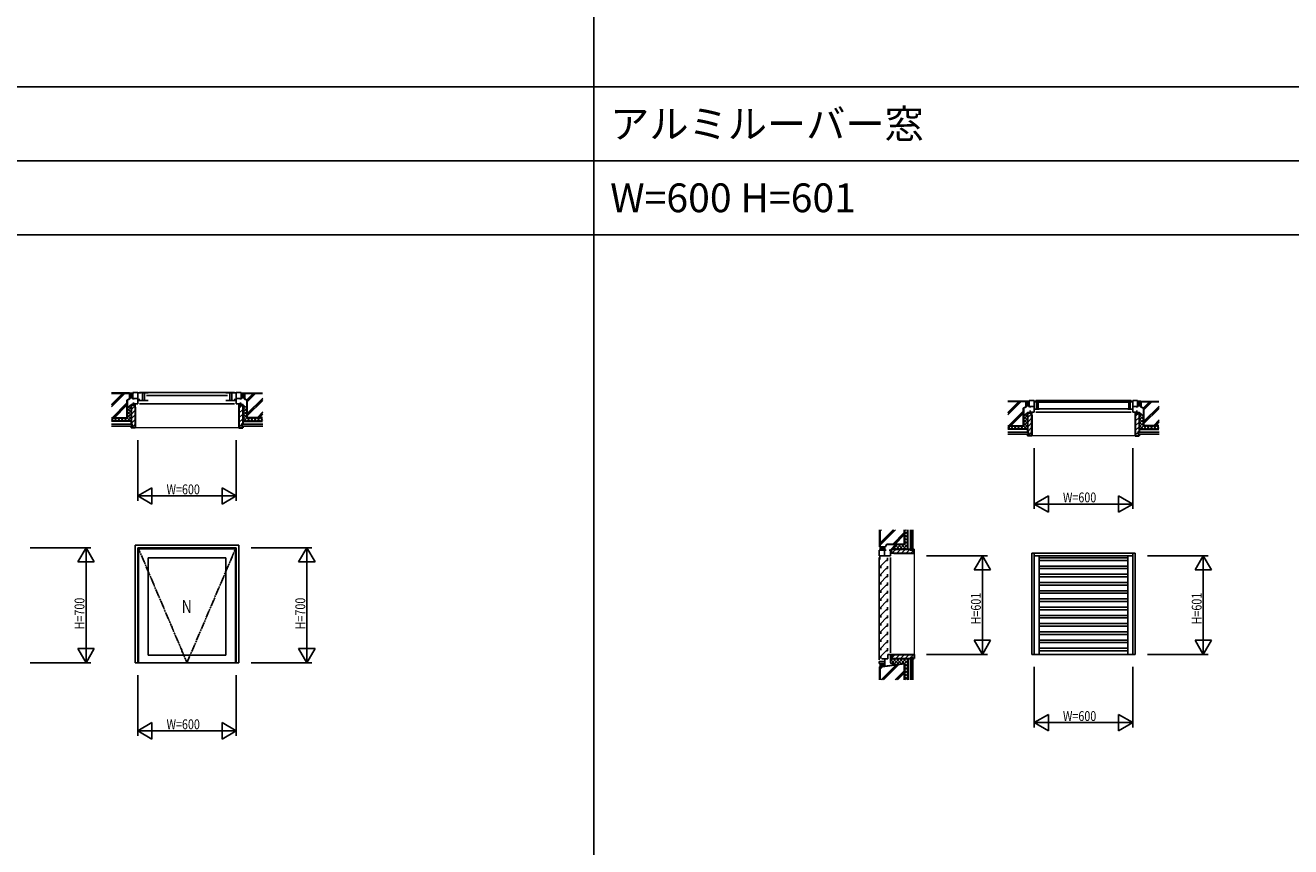
# Model space of a CAD drawing. Extents: x 0 to 27500, y 0 to 20000.
# Drawn here: x 7457 to 15165, y 10000 to 15000 of the extents above; entities that cross this region are included whole.
import ezdxf

# ---------------------------------------------------------------- set-up
doc = ezdxf.new("R2010")
doc.units = 0
doc.linetypes.add('YDIVIDE_1', pattern=[15, 10, -1, 1, -1, 1, -1])
doc.layers.get('0').update_dxf_attribs({"linetype": 'CONTINUOUS'})
for name, color, linetype in [('YKK_A1', 4, 'CONTINUOUS'), ('YKK_B1', 4, 'CONTINUOUS'), ('YKK_B2', 5, 'CONTINUOUS'), ('YKK_C1', 4, 'CONTINUOUS'), ('YKK_C2', 5, 'CONTINUOUS'), ('YKK_F1', 7, 'CONTINUOUS'), ('YKK_N1', 2, 'CONTINUOUS'), ('YKK_Z1', 7, 'CONTINUOUS')]:
    doc.layers.add(name, color=color, linetype=linetype)
doc.styles.get("Standard").update_dxf_attribs({"font": 'txt.shx', "bigfont": 'bigfont.shx'})
doc.styles.add('YKK_SGSTYLE1', font='ROMANS.SHX', dxfattribs={"width": 0.8, "bigfont": 'EXTFONT.SHX'})

msp = doc.modelspace()

# ---------------------------------------------------------------- linework, layer by layer
at = {"layer": 'YKK_A1'}
for p, q in [((8127.5, 11835), (8757.5, 11835)), ((8127.5, 11835), (8127.5, 11120)), ((8142.5, 11820), (8742.5, 11820)), ((8142.5, 11820), (8142.5, 11120)), ((8147.5, 11813), (8737.5, 11813)), ((8147.5, 11813), (8147.5, 11120)), ((8737.5, 11813), (8737.5, 11120)), ((8742.5, 11820), (8742.5, 11120)), ((8757.5, 11835), (8757.5, 11120)), ((8205.5, 11759), (8679.5, 11759)), ((8205.5, 11759), (8205.5, 11165)), ((8679.5, 11759), (8679.5, 11165)), ((13587.5, 11786), (14217.5, 11786)), ((13587.5, 11786), (13587.5, 11170)), ((13602.5, 11786), (13602.5, 11170)), ((13602.5, 11771), (14202.5, 11771)), ((13632.5, 11771), (13632.5, 11170)), ((13632.5, 11758), (14172.5, 11758)), ((13632.5, 11742.5), (14172.5, 11742.5)), ((14172.5, 11771), (14172.5, 11170)), ((14202.5, 11786), (14202.5, 11170)), ((14217.5, 11786), (14217.5, 11170)), ((13632.5, 11708), (14172.5, 11708)), ((13632.5, 11692.5), (14172.5, 11692.5)), ((13632.5, 11658), (14172.5, 11658)), ((13632.5, 11642.5), (14172.5, 11642.5)), ((13632.5, 11608), (14172.5, 11608)), ((13632.5, 11592.5), (14172.5, 11592.5)), ((13632.5, 11558), (14172.5, 11558)), ((13632.5, 11542.5), (14172.5, 11542.5)), ((13632.5, 11508), (14172.5, 11508)), ((13632.5, 11492.5), (14172.5, 11492.5)), ((13632.5, 11458), (14172.5, 11458)), ((13632.5, 11442.5), (14172.5, 11442.5)), ((13632.5, 11408), (14172.5, 11408)), ((13632.5, 11392.5), (14172.5, 11392.5)), ((13632.5, 11358), (14172.5, 11358)), ((13632.5, 11342.5), (14172.5, 11342.5)), ((13632.5, 11308), (14172.5, 11308)), ((13632.5, 11292.5), (14172.5, 11292.5)), ((13632.5, 11258), (14172.5, 11258)), ((13632.5, 11242.5), (14172.5, 11242.5)), ((13632.5, 11208), (14172.5, 11208)), ((13632.5, 11192.5), (14172.5, 11192.5)), ((8127.5, 11120), (8757.5, 11120)), ((8205.5, 11165), (8679.5, 11165)), ((13587.5, 11170), (14217.5, 11170))]:
    msp.add_line(p, q, dxfattribs=at)
at = {"layer": 'YKK_A1', "linetype": 'YDIVIDE_1'}
for p, q in [((8147.5, 11813), (8442.5, 11120)), ((8442.5, 11120), (8737.5, 11813))]:
    msp.add_line(p, q, dxfattribs=at)
at = {"layer": 'YKK_B1', "linetype": 'ByBlock', "lineweight": -2, "ltscale": 0.5}
for p, q in [((8112.5, 12765), (8142.5, 12765)), ((8112.5, 12725), (8112.5, 12765)), ((8142.5, 12728), (8112.5, 12728)), ((8117.5, 12722), (8117.5, 12728)), ((8142.5, 12765), (8142.5, 12695)), ((8142.5, 12763), (8163.5, 12763)), ((8154.5, 12723), (8142.5, 12723)), ((8742.5, 12763), (8721.5, 12763)), ((8730.5, 12723), (8742.5, 12723)), ((8772.5, 12765), (8742.5, 12765)), ((8742.5, 12765), (8742.5, 12695)), ((8742.5, 12728), (8772.5, 12728)), ((8767.5, 12722), (8767.5, 12728)), ((8772.5, 12725), (8772.5, 12765)), ((8117.5, 12695), (8117.5, 12704)), ((8142.5, 12695), (8117.5, 12695)), ((8742.5, 12695), (8767.5, 12695)), ((8767.5, 12695), (8767.5, 12704))]:
    msp.add_line(p, q, dxfattribs=at)
at = {"layer": 'YKK_B1', "ltscale": 1.5}
for p, q in [((8152.5, 12765), (8732.5, 12765)), ((8195.5, 12747.2), (8689.5, 12747.2)), ((8152.5, 12695), (8732.5, 12695))]:
    msp.add_line(p, q, dxfattribs=at)
at = {"layer": 'YKK_B1', "linetype": 'ByBlock', "ltscale": 0.5}
for p, q in [((8170.5, 12763), (8170.5, 12717)), ((8205.5, 12763), (8170.5, 12763)), ((8182.5, 12717), (8182.5, 12763)), ((8679.5, 12763), (8714.5, 12763)), ((8702.5, 12717), (8702.5, 12763)), ((8714.5, 12763), (8714.5, 12717)), ((8147.5, 12717), (8205.5, 12717)), ((8737.5, 12717), (8679.5, 12717))]:
    msp.add_line(p, q, dxfattribs=at)
at = {"layer": 'YKK_B1', "linetype": 'ByBlock', "lineweight": -2}
for p, q in [((13572.5, 12716), (13572.5, 12676)), ((13602.5, 12716), (13572.5, 12716)), ((13572.5, 12679), (13602.5, 12679)), ((13577.5, 12679), (13577.5, 12673)), ((13577.5, 12655), (13577.5, 12646)), ((13577.5, 12646), (13602.5, 12646)), ((13602.5, 12646), (13602.5, 12716)), ((13629.5, 12711.8), (13602.5, 12711.8)), ((13602.5, 12662.7), (13632.5, 12662.7)), ((13632.5, 12707.2), (13604.5, 12707.2)), ((13617, 12662.7), (13617, 12707.2)), ((14172.5, 12707.2), (14200.5, 12707.2)), ((14202.5, 12662.7), (14172.5, 12662.7)), ((14175.5, 12711.8), (14202.5, 12711.8)), ((14188, 12662.7), (14188, 12707.2)), ((14202.5, 12646), (14202.5, 12716)), ((14202.5, 12716), (14232.5, 12716)), ((14232.5, 12679), (14202.5, 12679)), ((14227.5, 12646), (14202.5, 12646)), ((14227.5, 12679), (14227.5, 12673)), ((14227.5, 12655), (14227.5, 12646)), ((14232.5, 12716), (14232.5, 12676))]:
    msp.add_line(p, q, dxfattribs=at)
at = {"layer": 'YKK_B1'}
for p, q in [((13612.5, 12716), (14192.5, 12716)), ((13612.5, 12646), (14192.5, 12646)), ((13626, 12705), (13626, 12665)), ((13626, 12705), (14179, 12705)), ((14179, 12665), (13626, 12665)), ((14179, 12705), (14179, 12665))]:
    msp.add_line(p, q, dxfattribs=at)
at = {"layer": 'YKK_B2', "linetype": 'Continuous', "lineweight": 30, "ltscale": 1.5}
for p, q in [((8092.5, 12760), (8093.5, 12759)), ((8111.5, 12759), (8093.5, 12759)), ((8112.5, 12760), (8111.5, 12759)), ((8772.5, 12760), (8773.5, 12759)), ((8791.5, 12759), (8773.5, 12759)), ((8792.5, 12760), (8791.5, 12759)), ((13552.5, 12711), (13553.5, 12710)), ((13571.5, 12710), (13553.5, 12710)), ((13572.5, 12711), (13571.5, 12710)), ((14232.5, 12711), (14233.5, 12710)), ((14251.5, 12710), (14233.5, 12710)), ((14252.5, 12711), (14251.5, 12710))]:
    msp.add_line(p, q, dxfattribs=at)
at = {"layer": 'YKK_B2', "linetype": 'Continuous', "lineweight": 13, "ltscale": 1.5}
for p, q in [((8096, 12759), (8092.5, 12755.5)), ((8112.5, 12750), (8092.5, 12750)), ((8097, 12745), (8092.5, 12740.5)), ((8112.5, 12735), (8092.5, 12735)), ((8101.7, 12759), (8092.7, 12750)), ((8102.7, 12745), (8092.7, 12735)), ((8107.4, 12759), (8098.4, 12750)), ((8108.4, 12745), (8098.4, 12735)), ((8112.5, 12758.5), (8104, 12750)), ((8112.5, 12743.5), (8104, 12735)), ((8112.5, 12752.8), (8109.7, 12750)), ((8112.5, 12737.8), (8109.7, 12735)), ((8776, 12759), (8772.5, 12755.5)), ((8792.5, 12750), (8772.5, 12750)), ((8774.2, 12745), (8772.5, 12743.3)), ((8779.9, 12745), (8772.5, 12737.6)), ((8792.5, 12735), (8772.5, 12735)), ((8781.7, 12759), (8772.7, 12750)), ((8785.5, 12745), (8775.5, 12735)), ((8787.4, 12759), (8778.4, 12750)), ((8791.2, 12745), (8781.2, 12735)), ((8792.5, 12758.5), (8784, 12750)), ((8792.5, 12740.7), (8786.8, 12735)), ((8792.5, 12752.8), (8789.7, 12750)), ((13556, 12710), (13552.5, 12706.5)), ((13572.5, 12701), (13552.5, 12701)), ((13557, 12696), (13552.5, 12691.5)), ((13572.5, 12686), (13552.5, 12686)), ((13561.7, 12710), (13552.7, 12701)), ((13562.7, 12696), (13552.7, 12686)), ((13567.4, 12710), (13558.4, 12701)), ((13568.4, 12696), (13558.4, 12686)), ((13572.5, 12709.5), (13564, 12701)), ((13572.5, 12694.5), (13564, 12686)), ((13572.5, 12703.8), (13569.7, 12701)), ((13572.5, 12688.8), (13569.7, 12686)), ((14236, 12710), (14232.5, 12706.5)), ((14252.5, 12701), (14232.5, 12701)), ((14234.2, 12696), (14232.5, 12694.3)), ((14239.9, 12696), (14232.5, 12688.6)), ((14252.5, 12686), (14232.5, 12686)), ((14241.7, 12710), (14232.7, 12701)), ((14245.5, 12696), (14235.5, 12686)), ((14247.4, 12710), (14238.4, 12701)), ((14251.2, 12696), (14241.2, 12686)), ((14252.5, 12709.5), (14244, 12701)), ((14252.5, 12691.7), (14246.8, 12686)), ((14252.5, 12703.8), (14249.7, 12701))]:
    msp.add_line(p, q, dxfattribs=at)
at = {"layer": 'YKK_B2', "ltscale": 1.5}
for p, q in [((8112.5, 12745), (8092.5, 12745)), ((8792.5, 12745), (8772.5, 12745)), ((13572.5, 12696), (13552.5, 12696)), ((14252.5, 12696), (14232.5, 12696))]:
    msp.add_line(p, q, dxfattribs=at)
at = {"layer": 'YKK_B2'}
for p, q in [((8127.5, 12695), (8117.5, 12695)), ((8124.5, 12675), (8127.5, 12675)), ((8127.5, 12675), (8127.5, 12695)), ((8757.5, 12675), (8757.5, 12695)), ((8757.5, 12695), (8767.5, 12695)), ((8760.5, 12675), (8757.5, 12675)), ((13587.5, 12646), (13577.5, 12646)), ((13587.5, 12626), (13587.5, 12646)), ((14217.5, 12626), (14217.5, 12646)), ((14217.5, 12646), (14227.5, 12646)), ((13584.5, 12626), (13587.5, 12626)), ((14220.5, 12626), (14217.5, 12626))]:
    msp.add_line(p, q, dxfattribs=at)
at = {"layer": 'YKK_C1', "linetype": 'ByBlock', "lineweight": -2}
for p, q in [((12700.5, 11806), (12657.5, 11806)), ((12657.5, 11806), (12657.5, 11771)), ((12691, 11771), (12691, 11806)), ((12692.5, 11816), (12692.5, 11806)), ((12727.5, 11806), (12718.5, 11806)), ((12727.5, 11771), (12727.5, 11806)), ((12657.5, 11771), (12727.5, 11771)), ((12661.7, 11771), (12661.7, 11749)), ((12668.5, 11709), (12702, 11742.5)), ((12702, 11742.5), (12708.5, 11742.5)), ((12708.5, 11758), (12708.5, 11742.5)), ((12668.5, 11696), (12668.5, 11709)), ((12668.5, 11659), (12702, 11692.5)), ((12668.5, 11646), (12668.5, 11659)), ((12668.5, 11609), (12702, 11642.5)), ((12702, 11692.5), (12708.5, 11692.5)), ((12702, 11642.5), (12708.5, 11642.5)), ((12708.5, 11708), (12708.5, 11692.5)), ((12708.5, 11658), (12708.5, 11642.5)), ((12668.5, 11596), (12668.5, 11609)), ((12668.5, 11559), (12702, 11592.5)), ((12702, 11592.5), (12708.5, 11592.5)), ((12708.5, 11608), (12708.5, 11592.5)), ((12668.5, 11546), (12668.5, 11559)), ((12668.5, 11509), (12702, 11542.5)), ((12668.5, 11496), (12668.5, 11509)), ((12668.5, 11459), (12702, 11492.5)), ((12702, 11542.5), (12708.5, 11542.5)), ((12702, 11492.5), (12708.5, 11492.5)), ((12708.5, 11558), (12708.5, 11542.5)), ((12708.5, 11508), (12708.5, 11492.5)), ((12668.5, 11446), (12668.5, 11459)), ((12668.5, 11409), (12702, 11442.5)), ((12668.5, 11396), (12668.5, 11409)), ((12702, 11442.5), (12708.5, 11442.5)), ((12708.5, 11458), (12708.5, 11442.5)), ((12708.5, 11408), (12708.5, 11392.5)), ((12668.5, 11359), (12702, 11392.5)), ((12668.5, 11346), (12668.5, 11359)), ((12668.5, 11309), (12702, 11342.5)), ((12702, 11392.5), (12708.5, 11392.5)), ((12702, 11342.5), (12708.5, 11342.5)), ((12708.5, 11358), (12708.5, 11342.5)), ((12668.5, 11296), (12668.5, 11309)), ((12668.5, 11259), (12702, 11292.5)), ((12668.5, 11246), (12668.5, 11259)), ((12702, 11292.5), (12708.5, 11292.5)), ((12708.5, 11308), (12708.5, 11292.5)), ((12708.5, 11258), (12708.5, 11242.5)), ((12668.5, 11209), (12702, 11242.5)), ((12668.5, 11196), (12668.5, 11209)), ((12668.5, 11159), (12702, 11192.5)), ((12702, 11242.5), (12708.5, 11242.5)), ((12702, 11192.5), (12708.5, 11192.5)), ((12708.5, 11208), (12708.5, 11192.5)), ((12657.5, 11127), (12657.5, 11115)), ((12692.5, 11127), (12657.5, 11127)), ((12657.5, 11115), (12692.5, 11115)), ((12668.5, 11146), (12668.5, 11159)), ((12711.8, 11144), (12673.7, 11144)), ((12692.5, 11144), (12692.5, 11105)), ((12727.5, 11170), (12711.8, 11170)), ((12711.8, 11170), (12711.8, 11144)), ((12727.5, 11120), (12727.5, 11170))]:
    msp.add_line(p, q, dxfattribs=at)
at = {"layer": 'YKK_C1'}
for p, q in [((12657.5, 11137), (12657.5, 11761)), ((12727.5, 11180), (12727.5, 11761))]:
    msp.add_line(p, q, dxfattribs=at)
at = {"layer": 'YKK_C2', "linetype": 'Continuous', "lineweight": 30, "ltscale": 1.5}
for p, q in [((12662.5, 11826), (12663.5, 11825)), ((12662.5, 11806), (12663.5, 11807)), ((12663.5, 11825), (12663.5, 11807)), ((12662.5, 11115), (12663.5, 11114)), ((12663.5, 11114), (12663.5, 11096)), ((12662.5, 11095), (12663.5, 11096))]:
    msp.add_line(p, q, dxfattribs=at)
at = {"layer": 'YKK_C2', "linetype": 'Continuous', "lineweight": 13, "ltscale": 1.5}
for p, q in [((12667, 11826), (12663.5, 11822.5)), ((12672.5, 11825.8), (12663.5, 11816.8)), ((12672.5, 11820.1), (12663.5, 11811.1)), ((12672.5, 11814.5), (12664, 11806)), ((12672.5, 11808.8), (12669.7, 11806)), ((12672.5, 11826), (12672.5, 11806)), ((12682, 11826), (12677.5, 11821.5)), ((12687.5, 11825.8), (12677.5, 11815.8)), ((12687.5, 11820.1), (12677.5, 11810.1)), ((12687.5, 11814.5), (12679, 11806)), ((12687.5, 11808.8), (12684.7, 11806)), ((12687.5, 11826), (12687.5, 11806)), ((12667, 11115), (12663.5, 11111.5)), ((12672.5, 11114.8), (12663.5, 11105.8)), ((12672.5, 11109.1), (12663.5, 11100.1)), ((12672.5, 11103.5), (12664.2, 11095.2)), ((12672.5, 11115), (12672.5, 11096.3)), ((12679.2, 11115), (12677.5, 11113.3)), ((12684.9, 11115), (12677.5, 11107.6)), ((12687.5, 11112), (12677.5, 11102)), ((12687.5, 11106.3), (12678.3, 11097.1)), ((12687.5, 11100.7), (12684.8, 11098)), ((12687.5, 11115), (12687.5, 11098.3)), ((12672.5, 11097.8), (12670.8, 11096.1))]:
    msp.add_line(p, q, dxfattribs=at)
at = {"layer": 'YKK_C2', "ltscale": 1.5}
for p, q in [((12677.5, 11826), (12677.5, 11806)), ((12677.5, 11115), (12677.5, 11097))]:
    msp.add_line(p, q, dxfattribs=at)
at = {"layer": 'YKK_C2'}
for p, q in [((12727.5, 11806), (12727.5, 11786)), ((12727.5, 11786), (12747.5, 11786)), ((12747.5, 11786), (12747.5, 11789)), ((12747.5, 11170), (12727.5, 11170)), ((12727.5, 11170), (12727.5, 11130)), ((12747.5, 11167), (12747.5, 11170))]:
    msp.add_line(p, q, dxfattribs=at)
at = {"layer": 'YKK_F1'}
for p, q in [((10920, 0), (10920, 19500)), ((0, 14625), (27300, 14625)), ((0, 14175), (27300, 14175)), ((0, 13725), (27300, 13725))]:
    msp.add_line(p, q, dxfattribs=at)
at = {"layer": 'YKK_N1', "linetype": 'ByBlock'}
for p, q in [((8142.5, 12475), (8142.5, 12105)), ((8742.5, 12475), (8742.5, 12105)), ((13602.5, 12426), (13602.5, 12056)), ((14202.5, 12426), (14202.5, 12056)), ((8229.1, 12185), (8142.5, 12135)), ((8229.1, 12085), (8229.1, 12185)), ((8655.9, 12185), (8655.9, 12085)), ((8742.5, 12135), (8655.9, 12185)), ((8142.5, 12135), (8229.1, 12085)), ((8142.5, 12135), (8242.5, 12135)), ((8143.5, 12135), (8741.5, 12135)), ((8742.5, 12135), (8642.5, 12135)), ((8655.9, 12085), (8742.5, 12135)), ((13689.1, 12136), (13602.5, 12086)), ((13689.1, 12036), (13689.1, 12136)), ((14115.9, 12136), (14115.9, 12036)), ((14202.5, 12086), (14115.9, 12136)), ((13602.5, 12086), (13689.1, 12036)), ((13602.5, 12086), (13702.5, 12086)), ((13603.5, 12086), (14201.5, 12086)), ((14202.5, 12086), (14102.5, 12086)), ((14115.9, 12036), (14202.5, 12086)), ((7487.5, 11820), (7857.5, 11820)), ((7827.5, 11820), (7777.5, 11733.4)), ((7877.5, 11733.4), (7827.5, 11820)), ((7827.5, 11820), (7827.5, 11720)), ((7827.5, 11121), (7827.5, 11819)), ((8832.5, 11820), (9202.5, 11820)), ((9172.5, 11820), (9122.5, 11733.4)), ((9222.5, 11733.4), (9172.5, 11820)), ((9172.5, 11820), (9172.5, 11720)), ((9172.5, 11121), (9172.5, 11819)), ((7777.5, 11733.4), (7877.5, 11733.4)), ((9122.5, 11733.4), (9222.5, 11733.4)), ((12947.5, 11771), (13317.5, 11771)), ((13287.5, 11771), (13237.5, 11684.4)), ((13337.5, 11684.4), (13287.5, 11771)), ((13287.5, 11771), (13287.5, 11671)), ((13287.5, 11171), (13287.5, 11770)), ((14292.5, 11771), (14662.5, 11771)), ((14632.5, 11771), (14582.5, 11684.4)), ((14682.5, 11684.4), (14632.5, 11771)), ((14632.5, 11771), (14632.5, 11671)), ((14632.5, 11171), (14632.5, 11770)), ((13237.5, 11684.4), (13337.5, 11684.4)), ((14582.5, 11684.4), (14682.5, 11684.4)), ((13337.5, 11256.6), (13237.5, 11256.6)), ((13237.5, 11256.6), (13287.5, 11170)), ((13287.5, 11170), (13287.5, 11270)), ((13287.5, 11170), (13337.5, 11256.6)), ((14682.5, 11256.6), (14582.5, 11256.6)), ((14582.5, 11256.6), (14632.5, 11170)), ((14632.5, 11170), (14632.5, 11270)), ((14632.5, 11170), (14682.5, 11256.6)), ((7877.5, 11206.6), (7777.5, 11206.6)), ((7777.5, 11206.6), (7827.5, 11120)), ((7827.5, 11120), (7827.5, 11220)), ((7827.5, 11120), (7877.5, 11206.6)), ((9222.5, 11206.6), (9122.5, 11206.6)), ((9122.5, 11206.6), (9172.5, 11120)), ((9172.5, 11120), (9172.5, 11220)), ((9172.5, 11120), (9222.5, 11206.6)), ((7487.5, 11120), (7857.5, 11120)), ((8832.5, 11120), (9202.5, 11120)), ((12947.5, 11170), (13317.5, 11170)), ((14292.5, 11170), (14662.5, 11170)), ((8142.5, 11045), (8142.5, 10675)), ((8742.5, 11045), (8742.5, 10675)), ((13602.5, 11095), (13602.5, 10725)), ((14202.5, 11095), (14202.5, 10725)), ((13689.1, 10805), (13602.5, 10755)), ((13689.1, 10705), (13689.1, 10805)), ((14115.9, 10805), (14115.9, 10705)), ((14202.5, 10755), (14115.9, 10805)), ((8229.1, 10755), (8142.5, 10705)), ((8229.1, 10655), (8229.1, 10755)), ((8655.9, 10755), (8655.9, 10655)), ((8742.5, 10705), (8655.9, 10755)), ((13602.5, 10755), (13689.1, 10705)), ((13602.5, 10755), (13702.5, 10755)), ((13603.5, 10755), (14201.5, 10755)), ((14202.5, 10755), (14102.5, 10755)), ((14115.9, 10705), (14202.5, 10755)), ((8142.5, 10705), (8229.1, 10655)), ((8142.5, 10705), (8242.5, 10705)), ((8143.5, 10705), (8741.5, 10705)), ((8742.5, 10705), (8642.5, 10705)), ((8655.9, 10655), (8742.5, 10705))]:
    msp.add_line(p, q, dxfattribs=at)
at = {"layer": 'YKK_Z1', "linetype": 'Continuous', "lineweight": 30, "ltscale": 1.5}
for p, q in [((8092.5, 12760), (7982.5, 12760)), ((8077.5, 12717.5), (8077.5, 12610)), ((8092.5, 12760), (8092.5, 12725)), ((8792.5, 12760), (8792.5, 12725)), ((8792.5, 12760), (8902.5, 12760)), ((8807.5, 12717.5), (8807.5, 12610)), ((8102.5, 12689), (8102.5, 12575)), ((8124.5, 12689), (8102.5, 12689)), ((8124.5, 12689), (8124.5, 12675)), ((8127.5, 12675), (8124.5, 12675)), ((8127.5, 12675), (8127.5, 12550)), ((8757.5, 12675), (8760.5, 12675)), ((8757.5, 12675), (8757.5, 12550)), ((8760.5, 12689), (8782.5, 12689)), ((8760.5, 12689), (8760.5, 12675)), ((8782.5, 12689), (8782.5, 12575)), ((13552.5, 12711), (13442.5, 12711)), ((13537.5, 12668.5), (13537.5, 12561)), ((13552.5, 12711), (13552.5, 12676)), ((14252.5, 12711), (14252.5, 12676)), ((14252.5, 12711), (14362.5, 12711)), ((14267.5, 12668.5), (14267.5, 12561)), ((7982.5, 12610), (8077.5, 12610)), ((7982.5, 12610), (8077.5, 12610)), ((8102.5, 12590), (7982.5, 12590)), ((8107.5, 12575), (8102.5, 12575)), ((8107.5, 12560), (8107.5, 12575)), ((8777.5, 12575), (8782.5, 12575)), ((8777.5, 12560), (8777.5, 12575)), ((8782.5, 12590), (8902.5, 12590)), ((8902.5, 12610), (8807.5, 12610)), ((8902.5, 12610), (8807.5, 12610)), ((13562.5, 12640), (13562.5, 12526)), ((13584.5, 12640), (13562.5, 12640)), ((13584.5, 12640), (13584.5, 12626)), ((13587.5, 12626), (13584.5, 12626)), ((13587.5, 12626), (13587.5, 12501)), ((14217.5, 12626), (14220.5, 12626)), ((14217.5, 12626), (14217.5, 12501)), ((14220.5, 12640), (14242.5, 12640)), ((14220.5, 12640), (14220.5, 12626)), ((14242.5, 12640), (14242.5, 12526)), ((8102.5, 12560), (8102.5, 12550)), ((8107.5, 12560), (8102.5, 12560)), ((8127.5, 12550), (8102.5, 12550)), ((8757.5, 12550), (8782.5, 12550)), ((8777.5, 12560), (8782.5, 12560)), ((8782.5, 12560), (8782.5, 12550)), ((13442.5, 12561), (13537.5, 12561)), ((13442.5, 12561), (13537.5, 12561)), ((13562.5, 12541), (13442.5, 12541)), ((13567.5, 12526), (13562.5, 12526)), ((13562.5, 12511), (13562.5, 12501)), ((13567.5, 12511), (13562.5, 12511)), ((13587.5, 12501), (13562.5, 12501)), ((13567.5, 12511), (13567.5, 12526)), ((14217.5, 12501), (14242.5, 12501)), ((14237.5, 12526), (14242.5, 12526)), ((14237.5, 12511), (14237.5, 12526)), ((14237.5, 12511), (14242.5, 12511)), ((14242.5, 12541), (14362.5, 12541)), ((14242.5, 12511), (14242.5, 12501)), ((14362.5, 12561), (14267.5, 12561)), ((14362.5, 12561), (14267.5, 12561)), ((12662.5, 11826), (12662.5, 11929)), ((12812.5, 11841), (12812.5, 11929)), ((12812.5, 11841), (12812.5, 11929)), ((12832.5, 11811), (12832.5, 11929)), ((12662.5, 11826), (12697.5, 11826)), ((12705, 11841), (12812.5, 11841)), ((12727.5, 11806), (12761.5, 11841)), ((12733.5, 11811), (12847.5, 11811)), ((12733.5, 11789), (12733.5, 11811)), ((12847.5, 11806), (12847.5, 11811)), ((12862.5, 11806), (12847.5, 11806)), ((12862.5, 11811), (12872.5, 11811)), ((12862.5, 11806), (12862.5, 11811)), ((12872.5, 11786), (12872.5, 11811)), ((12733.5, 11789), (12747.5, 11789)), ((12747.5, 11786), (12747.5, 11789)), ((12747.5, 11786), (12872.5, 11786)), ((12662.5, 11095), (12812.5, 11115)), ((12727.5, 11120), (12761.3, 11108.2)), ((12733.5, 11167), (12733.5, 11145)), ((12733.5, 11167), (12747.5, 11167)), ((12733.5, 11145), (12847.5, 11145)), ((12747.5, 11170), (12747.5, 11167)), ((12747.5, 11170), (12872.5, 11170)), ((12812.5, 11115), (12812.5, 11015.3)), ((12812.5, 11115), (12812.5, 11015.3)), ((12832.5, 11145), (12832.5, 11115)), ((12832.5, 11115), (12832.5, 11015.3)), ((12847.5, 11150), (12847.5, 11145)), ((12862.5, 11150), (12847.5, 11150)), ((12862.5, 11150), (12862.5, 11145)), ((12862.5, 11145), (12872.5, 11145)), ((12872.5, 11170), (12872.5, 11145)), ((12662.5, 11015.3), (12662.5, 11095))]:
    msp.add_line(p, q, dxfattribs=at)
at = {"layer": 'YKK_Z1', "linetype": 'Continuous', "lineweight": 13, "ltscale": 1.5}
for p, q in [((7982.5, 12758.5), (8091, 12758.5)), ((8076, 12611.5), (8076, 12718.4)), ((8091, 12758.5), (8091, 12725.9)), ((8092.5, 12748.5), (8092.5, 12746.5)), ((8092.5, 12733.5), (8092.5, 12731.5)), ((8111, 12745), (8094, 12745)), ((8111, 12730), (8094, 12730)), ((8112.5, 12748.5), (8112.5, 12746.5)), ((8112.5, 12733.5), (8112.5, 12731.5)), ((8772.5, 12748.5), (8772.5, 12746.5)), ((8772.5, 12733.5), (8772.5, 12731.5)), ((8791, 12745), (8774, 12745)), ((8791, 12730), (8774, 12730)), ((8792.5, 12748.5), (8792.5, 12746.5)), ((8792.5, 12733.5), (8792.5, 12731.5)), ((8794, 12758.5), (8794, 12725.9)), ((8902.5, 12758.5), (8794, 12758.5)), ((8809, 12611.5), (8809, 12718.4)), ((8102.5, 12675), (8077.5, 12650)), ((8102.5, 12645), (8077.5, 12670)), ((8102.5, 12655), (8077.5, 12630)), ((8102.5, 12625), (8077.5, 12650)), ((8102.5, 12665), (8088.6, 12678.9)), ((8103.5, 12688), (8103.5, 12576)), ((8103.5, 12688), (8123.5, 12688)), ((8123.5, 12682.2), (8103.5, 12662.2)), ((8126.5, 12656.9), (8103.5, 12633.9)), ((8123.5, 12674), (8123.5, 12688)), ((8123.5, 12674), (8126.5, 12674)), ((8126.5, 12551), (8126.5, 12674)), ((8779.3, 12688), (8758.5, 12667.2)), ((8758.5, 12551), (8758.5, 12674)), ((8761.5, 12674), (8758.5, 12674)), ((8781.5, 12661.9), (8758.5, 12638.9)), ((8781.5, 12688), (8761.5, 12688)), ((8761.5, 12674), (8761.5, 12688)), ((8781.5, 12688), (8781.5, 12576)), ((8782.5, 12665), (8796.4, 12678.9)), ((8782.5, 12675), (8807.5, 12650)), ((8782.5, 12645), (8807.5, 12670)), ((8782.5, 12655), (8807.5, 12630)), ((8782.5, 12625), (8807.5, 12650)), ((13442.5, 12709.5), (13551, 12709.5)), ((13536, 12562.5), (13536, 12669.4)), ((13551, 12709.5), (13551, 12676.9)), ((13552.5, 12699.5), (13552.5, 12697.5)), ((13552.5, 12684.5), (13552.5, 12682.5)), ((13571, 12696), (13554, 12696)), ((13571, 12681), (13554, 12681)), ((13572.5, 12699.5), (13572.5, 12697.5)), ((13572.5, 12684.5), (13572.5, 12682.5)), ((14232.5, 12699.5), (14232.5, 12697.5)), ((14232.5, 12684.5), (14232.5, 12682.5)), ((14251, 12696), (14234, 12696)), ((14251, 12681), (14234, 12681)), ((14252.5, 12699.5), (14252.5, 12697.5)), ((14252.5, 12684.5), (14252.5, 12682.5)), ((14254, 12709.5), (14254, 12676.9)), ((14362.5, 12709.5), (14254, 12709.5)), ((14269, 12562.5), (14269, 12669.4)), ((8076, 12611.5), (7982.5, 12611.5)), ((7997.5, 12610), (7982.5, 12595)), ((7997.5, 12590), (7982.5, 12605)), ((8017.5, 12610), (7997.5, 12590)), ((8017.5, 12590), (7997.5, 12610)), ((8037.5, 12610), (8017.5, 12590)), ((8037.5, 12590), (8017.5, 12610)), ((8057.5, 12610), (8037.5, 12590)), ((8057.5, 12590), (8037.5, 12610)), ((8077.5, 12590), (8057.5, 12610)), ((8077.5, 12610), (8057.5, 12590)), ((8102.5, 12635), (8077.5, 12610)), ((8102.5, 12605), (8077.5, 12630)), ((8102.5, 12615), (8077.5, 12590)), ((8097.5, 12590), (8077.5, 12610)), ((8102.5, 12595), (8097.5, 12590)), ((8126.5, 12628.6), (8103.5, 12605.6)), ((8126.5, 12600.4), (8103.5, 12577.4)), ((8108.5, 12576), (8103.5, 12576)), ((8126.5, 12572.1), (8105.4, 12551)), ((8108.5, 12559), (8108.5, 12576)), ((8781.5, 12633.6), (8758.5, 12610.6)), ((8781.5, 12605.4), (8758.5, 12582.4)), ((8776.5, 12572.1), (8758.5, 12554.1)), ((8776.5, 12576), (8781.5, 12576)), ((8776.5, 12559), (8776.5, 12576)), ((8782.5, 12635), (8807.5, 12610)), ((8782.5, 12605), (8807.5, 12630)), ((8782.5, 12615), (8807.5, 12590)), ((8787.5, 12590), (8807.5, 12610)), ((8807.5, 12590), (8827.5, 12610)), ((8807.5, 12610), (8827.5, 12590)), ((8809, 12611.5), (8902.5, 12611.5)), ((8827.5, 12610), (8847.5, 12590)), ((8827.5, 12590), (8847.5, 12610)), ((8847.5, 12610), (8867.5, 12590)), ((8847.5, 12590), (8867.5, 12610)), ((8867.5, 12610), (8887.5, 12590)), ((8867.5, 12590), (8887.5, 12610)), ((8887.5, 12610), (8902.5, 12595)), ((8887.5, 12590), (8902.5, 12605)), ((13562.5, 12626), (13537.5, 12601)), ((13562.5, 12596), (13537.5, 12621)), ((13562.5, 12606), (13537.5, 12581)), ((13562.5, 12576), (13537.5, 12601)), ((13562.5, 12586), (13537.5, 12561)), ((13562.5, 12556), (13537.5, 12581)), ((13562.5, 12566), (13537.5, 12541)), ((13562.5, 12616), (13548.6, 12629.9)), ((13563.5, 12639), (13563.5, 12527)), ((13563.5, 12639), (13583.5, 12639)), ((13583.5, 12633.2), (13563.5, 12613.2)), ((13586.5, 12607.9), (13563.5, 12584.9)), ((13586.5, 12579.6), (13563.5, 12556.6)), ((13583.5, 12625), (13583.5, 12639)), ((13583.5, 12625), (13586.5, 12625)), ((13586.5, 12502), (13586.5, 12625)), ((14239.3, 12639), (14218.5, 12618.2)), ((14218.5, 12502), (14218.5, 12625)), ((14221.5, 12625), (14218.5, 12625)), ((14241.5, 12612.9), (14218.5, 12589.9)), ((14241.5, 12584.6), (14218.5, 12561.6)), ((14241.5, 12639), (14221.5, 12639)), ((14221.5, 12625), (14221.5, 12639)), ((14241.5, 12639), (14241.5, 12527)), ((14242.5, 12616), (14256.4, 12629.9)), ((14242.5, 12626), (14267.5, 12601)), ((14242.5, 12596), (14267.5, 12621)), ((14242.5, 12606), (14267.5, 12581)), ((14242.5, 12576), (14267.5, 12601)), ((14242.5, 12586), (14267.5, 12561)), ((14242.5, 12556), (14267.5, 12581)), ((14242.5, 12566), (14267.5, 12541)), ((8108.5, 12559), (8103.5, 12559)), ((8103.5, 12559), (8103.5, 12551)), ((8103.5, 12551), (8126.5, 12551)), ((8757.5, 12550), (8127.5, 12550)), ((8781.5, 12551), (8758.5, 12551)), ((8776.5, 12559), (8781.5, 12559)), ((8781.5, 12559), (8781.5, 12551)), ((13536, 12562.5), (13442.5, 12562.5)), ((13457.5, 12561), (13442.5, 12546)), ((13457.5, 12541), (13442.5, 12556)), ((13477.5, 12561), (13457.5, 12541)), ((13477.5, 12541), (13457.5, 12561)), ((13497.5, 12561), (13477.5, 12541)), ((13497.5, 12541), (13477.5, 12561)), ((13517.5, 12561), (13497.5, 12541)), ((13517.5, 12541), (13497.5, 12561)), ((13537.5, 12541), (13517.5, 12561)), ((13537.5, 12561), (13517.5, 12541)), ((13557.5, 12541), (13537.5, 12561)), ((13562.5, 12546), (13557.5, 12541)), ((13586.5, 12551.4), (13563.5, 12528.4)), ((13568.5, 12527), (13563.5, 12527)), ((13568.5, 12510), (13563.5, 12510)), ((13563.5, 12510), (13563.5, 12502)), ((13563.5, 12502), (13586.5, 12502)), ((13586.5, 12523.1), (13565.4, 12502)), ((13568.5, 12510), (13568.5, 12527)), ((14217.5, 12501), (13587.5, 12501)), ((14241.5, 12556.4), (14218.5, 12533.4)), ((14236.5, 12523.1), (14218.5, 12505.1)), ((14241.5, 12502), (14218.5, 12502)), ((14236.5, 12527), (14241.5, 12527)), ((14236.5, 12510), (14236.5, 12527)), ((14236.5, 12510), (14241.5, 12510)), ((14241.5, 12510), (14241.5, 12502)), ((14247.5, 12541), (14267.5, 12561)), ((14267.5, 12541), (14287.5, 12561)), ((14267.5, 12561), (14287.5, 12541)), ((14269, 12562.5), (14362.5, 12562.5)), ((14287.5, 12561), (14307.5, 12541)), ((14287.5, 12541), (14307.5, 12561)), ((14307.5, 12561), (14327.5, 12541)), ((14307.5, 12541), (14327.5, 12561)), ((14327.5, 12561), (14347.5, 12541)), ((14327.5, 12541), (14347.5, 12561)), ((14347.5, 12561), (14362.5, 12546)), ((14347.5, 12541), (14362.5, 12556)), ((12664, 11929), (12664, 11827.5)), ((12811, 11842.5), (12811, 11929)), ((12812.5, 11921), (12820.5, 11929)), ((12812.5, 11901), (12832.5, 11921)), ((12832.5, 11901), (12812.5, 11921)), ((12812.5, 11881), (12832.5, 11901)), ((12832.5, 11881), (12812.5, 11901)), ((12812.5, 11861), (12832.5, 11881)), ((12832.5, 11861), (12812.5, 11881)), ((12832.5, 11921), (12824.5, 11929)), ((12664, 11827.5), (12696.6, 11827.5)), ((12674, 11826), (12676, 11826)), ((12674, 11806), (12676, 11806)), ((12677.5, 11824.5), (12677.5, 11807.5)), ((12689, 11826), (12691, 11826)), ((12689, 11806), (12691, 11806)), ((12692.5, 11824.5), (12692.5, 11807.5)), ((12811, 11842.5), (12704.1, 11842.5)), ((12734.5, 11810), (12846.5, 11810)), ((12734.5, 11810), (12734.5, 11790)), ((12742.5, 11811), (12737.4, 11816.1)), ((12740.3, 11790), (12760.3, 11810)), ((12742.5, 11811), (12772.5, 11841)), ((12762.5, 11811), (12747.2, 11826.3)), ((12782.5, 11811), (12757.1, 11836.4)), ((12762.5, 11811), (12792.5, 11841)), ((12765.6, 11787), (12788.6, 11810)), ((12802.5, 11811), (12772.5, 11841)), ((12782.5, 11811), (12812.5, 11841)), ((12822.5, 11811), (12792.5, 11841)), ((12793.9, 11787), (12816.9, 11810)), ((12802.5, 11811), (12832.5, 11841)), ((12832.5, 11841), (12812.5, 11861)), ((12812.5, 11841), (12832.5, 11861)), ((12832.5, 11821), (12812.5, 11841)), ((12822.1, 11787), (12845.1, 11810)), ((12822.5, 11811), (12832.5, 11821)), ((12846.5, 11805), (12846.5, 11810)), ((12863.5, 11805), (12846.5, 11805)), ((12850.4, 11787), (12871.5, 11808.1)), ((12863.5, 11805), (12863.5, 11810)), ((12863.5, 11810), (12871.5, 11810)), ((12871.5, 11810), (12871.5, 11787)), ((12748.5, 11790), (12734.5, 11790)), ((12748.5, 11790), (12748.5, 11787)), ((12871.5, 11787), (12748.5, 11787)), ((12872.5, 11786), (12872.5, 11170)), ((12674, 11115), (12676, 11115)), ((12677.5, 11113.5), (12677.5, 11098.3)), ((12689, 11115), (12691, 11115)), ((12692.5, 11113.5), (12692.5, 11100.3)), ((12742.5, 11145), (12729.5, 11132)), ((12729.5, 11138), (12758.3, 11109.2)), ((12734.5, 11148.2), (12755.3, 11169)), ((12734.5, 11146), (12734.5, 11166)), ((12748.5, 11166), (12734.5, 11166)), ((12734.5, 11146), (12846.5, 11146)), ((12762.5, 11145), (12734.9, 11117.4)), ((12742.5, 11145), (12777.2, 11110.3)), ((12871.5, 11169), (12748.5, 11169)), ((12748.5, 11166), (12748.5, 11169)), ((12782.5, 11145), (12749.7, 11112.2)), ((12760.6, 11146), (12783.6, 11169)), ((12762.5, 11145), (12794.9, 11112.6)), ((12802.5, 11145), (12766.3, 11108.8)), ((12782.5, 11145), (12812.5, 11115)), ((12788.9, 11146), (12811.9, 11169)), ((12822.5, 11145), (12789.4, 11111.9)), ((12802.5, 11145), (12832.5, 11115)), ((12811, 11015.3), (12811, 11113.3)), ((12832.5, 11135), (12812.5, 11115)), ((12812.5, 11115), (12832.5, 11095)), ((12832.5, 11115), (12812.5, 11095)), ((12817.1, 11146), (12840.1, 11169)), ((12822.5, 11145), (12832.5, 11135)), ((12846.5, 11151), (12846.5, 11146)), ((12863.5, 11151), (12846.5, 11151)), ((12850.4, 11151), (12868.4, 11169)), ((12863.5, 11151), (12863.5, 11146)), ((12863.5, 11146), (12871.5, 11146)), ((12871.5, 11146), (12871.5, 11169)), ((12664, 11093.7), (12664, 11015.3)), ((12832.5, 11095), (12812.5, 11075)), ((12812.5, 11095), (12832.5, 11075)), ((12832.5, 11075), (12812.5, 11055)), ((12812.5, 11075), (12832.5, 11055)), ((12832.5, 11055), (12812.5, 11035)), ((12812.5, 11055), (12832.5, 11035)), ((12812.5, 11035), (12831.2, 11016.3)), ((12832.5, 11035), (12813.8, 11016.3))]:
    msp.add_line(p, q, dxfattribs=at)
at = {"layer": 'YKK_Z1', "linetype": 'Continuous', "ltscale": 1.5}
for p, q in [((8048.6, 12758.5), (7982.5, 12692.4)), ((8052.9, 12758.5), (7982.5, 12688.1)), ((8062.8, 12758.5), (7982.5, 12678.2)), ((8846.1, 12758.5), (8807, 12719.4)), ((8850.4, 12758.5), (8809, 12717.1)), ((8860.3, 12758.5), (8809, 12707.2)), ((8903.8, 12731.3), (8809, 12636.5)), ((8903.8, 12727), (8809, 12632.3)), ((8076, 12701), (7986.5, 12611.5)), ((8076, 12696.8), (7990.7, 12611.5)), ((8076, 12686.9), (8000.6, 12611.5)), ((8903.8, 12717.1), (8809, 12622.4)), ((8903.8, 12646.4), (8868.9, 12611.5)), ((8903.8, 12642.2), (8873.1, 12611.5)), ((13508.6, 12709.5), (13442.5, 12643.4)), ((13512.9, 12709.5), (13442.5, 12639.1)), ((13522.8, 12709.5), (13442.5, 12629.2)), ((13536, 12652), (13446.5, 12562.5)), ((13536, 12647.8), (13450.7, 12562.5)), ((14306.1, 12709.5), (14267, 12670.4)), ((14310.4, 12709.5), (14269, 12668.1)), ((14320.3, 12709.5), (14269, 12658.2)), ((14363.8, 12682.3), (14269, 12587.5)), ((14363.8, 12678), (14269, 12583.3)), ((14363.8, 12668.1), (14269, 12573.4)), ((7982.5, 12572.5), (8107.5, 12572.5)), ((7982.5, 12572), (8107, 12572)), ((8107, 12572), (8107, 12560.5)), ((8107.5, 12572.5), (8107.5, 12560)), ((8903.8, 12572.5), (8777.5, 12572.5)), ((8777.5, 12572.5), (8777.5, 12560)), ((8903.8, 12572), (8778, 12572)), ((8778, 12572), (8778, 12560.5)), ((8903.8, 12632.3), (8883, 12611.5)), ((13536, 12637.9), (13460.6, 12562.5)), ((14363.8, 12597.4), (14328.9, 12562.5)), ((14363.8, 12593.2), (14333.1, 12562.5)), ((14363.8, 12583.3), (14343, 12562.5)), ((8107, 12560.5), (7982.5, 12560.5)), ((8107.5, 12560), (7982.5, 12560)), ((8777.5, 12560), (8903.8, 12560)), ((8778, 12560.5), (8903.8, 12560.5)), ((13442.5, 12523.5), (13567.5, 12523.5)), ((13442.5, 12523), (13567, 12523)), ((13567, 12511.5), (13442.5, 12511.5)), ((13567.5, 12511), (13442.5, 12511)), ((13567, 12523), (13567, 12511.5)), ((13567.5, 12523.5), (13567.5, 12511)), ((14363.8, 12523.5), (14237.5, 12523.5)), ((14237.5, 12523.5), (14237.5, 12511)), ((14237.5, 12511), (14363.8, 12511)), ((14363.8, 12523), (14238, 12523)), ((14238, 12523), (14238, 12511.5)), ((14238, 12511.5), (14363.8, 12511.5)), ((12743.4, 11929), (12664, 11849.7)), ((12747.6, 11929), (12664, 11845.4)), ((12672.6, 11929), (12664, 11920.4)), ((12757.5, 11929), (12664, 11835.5)), ((12811, 11911.8), (12741.7, 11842.5)), ((12811, 11907.6), (12745.9, 11842.5)), ((12811, 11897.7), (12755.8, 11842.5)), ((12850, 11806), (12850, 11929)), ((12850.5, 11806.5), (12850.5, 11929)), ((12862, 11929), (12862, 11806.5)), ((12862.5, 11929), (12862.5, 11806)), ((12862.5, 11806), (12850, 11806)), ((12862, 11806.5), (12850.5, 11806.5)), ((12761.9, 11106.7), (12670.4, 11015.3)), ((12766.8, 11107.4), (12674.6, 11015.3)), ((12778.2, 11108.9), (12684.5, 11015.3)), ((12862.5, 11150), (12850, 11150)), ((12850, 11150), (12850, 11015.3)), ((12862, 11149.5), (12850.5, 11149.5)), ((12850.5, 11149.5), (12850.5, 11015.3)), ((12862, 11015.3), (12862, 11149.5)), ((12862.5, 11015.3), (12862.5, 11150)), ((12680.3, 11095.9), (12664, 11079.6)), ((12668.8, 11094.3), (12664, 11089.5)), ((12811, 11071), (12755.2, 11015.3)), ((12811, 11066.8), (12759.5, 11015.3)), ((12811, 11056.9), (12769.4, 11015.3))]:
    msp.add_line(p, q, dxfattribs=at)
at = {"layer": 'YKK_Z1'}
for p, q in [((8091, 12725.9), (8076, 12718.4)), ((8794, 12725.9), (8809, 12718.4)), ((8077.5, 12669.5), (8103.4, 12691.2)), ((8117.5, 12695), (8103.4, 12691.2)), ((8767.5, 12695), (8781.6, 12691.2)), ((8807.5, 12669.5), (8781.6, 12691.2)), ((13551, 12676.9), (13536, 12669.4)), ((13537.5, 12620.5), (13563.4, 12642.2)), ((13577.5, 12646), (13563.4, 12642.2)), ((14227.5, 12646), (14241.6, 12642.2)), ((14267.5, 12620.5), (14241.6, 12642.2)), ((14254, 12676.9), (14269, 12669.4)), ((12696.6, 11827.5), (12704.1, 11842.5))]:
    msp.add_line(p, q, dxfattribs=at)
at = {"layer": 'YKK_Z1', "ltscale": 1.5}
for p, q in [((8092.5, 12725), (8077.5, 12717.5)), ((8111, 12750), (8094, 12750)), ((8111, 12735), (8094, 12735)), ((8791, 12750), (8774, 12750)), ((8791, 12735), (8774, 12735)), ((8792.5, 12725), (8807.5, 12717.5)), ((13552.5, 12676), (13537.5, 12668.5)), ((13571, 12701), (13554, 12701)), ((13571, 12686), (13554, 12686)), ((14251, 12701), (14234, 12701)), ((14251, 12686), (14234, 12686)), ((14252.5, 12676), (14267.5, 12668.5)), ((12672.5, 11824.5), (12672.5, 11807.5)), ((12687.5, 11824.5), (12687.5, 11807.5)), ((12697.5, 11826), (12705, 11841)), ((12664, 11093.7), (12811, 11113.3)), ((12672.5, 11113.5), (12672.5, 11098)), ((12687.5, 11113.5), (12687.5, 11100)), ((12689.2, 11098.6), (12691.2, 11098.8)), ((12674.2, 11096.6), (12676.2, 11096.8))]:
    msp.add_line(p, q, dxfattribs=at)
at = {"layer": 'YKK_Z1', "linetype": 'Continuous', "lineweight": 13, "ltscale": 1.5}
for centre, start, end in [((8094, 12748.5), 90, 180), ((8094, 12746.5), 180, 270), ((8094, 12733.5), 90, 180), ((8094, 12731.5), 180, 270), ((8111, 12748.5), 0, 90), ((8111, 12746.5), 270, 0), ((8111, 12733.5), 0, 90), ((8111, 12731.5), 270, 0), ((8774, 12748.5), 90, 180), ((8774, 12746.5), 180, 270), ((8774, 12733.5), 90, 180), ((8774, 12731.5), 180, 270), ((8791, 12748.5), 0, 90), ((8791, 12746.5), 270, 0), ((8791, 12733.5), 0, 90), ((8791, 12731.5), 270, 0), ((13554, 12699.5), 90, 180), ((13554, 12697.5), 180, 270), ((13554, 12684.5), 90, 180), ((13554, 12682.5), 180, 270), ((13571, 12699.5), 0, 90), ((13571, 12697.5), 270, 0), ((13571, 12684.5), 0, 90), ((13571, 12682.5), 270, 0), ((14234, 12699.5), 90, 180), ((14234, 12697.5), 180, 270), ((14234, 12684.5), 90, 180), ((14234, 12682.5), 180, 270), ((14251, 12699.5), 0, 90), ((14251, 12697.5), 270, 0), ((14251, 12684.5), 0, 90), ((14251, 12682.5), 270, 0), ((12674, 11824.5), 90, 180), ((12674, 11807.5), 180, 270), ((12676, 11824.5), 0, 90), ((12676, 11807.5), 270, 0), ((12689, 11824.5), 90, 180), ((12689, 11807.5), 180, 270), ((12691, 11824.5), 0, 90), ((12691, 11807.5), 270, 0), ((12674, 11113.5), 90, 180), ((12676, 11113.5), 0, 90), ((12689, 11113.5), 90, 180), ((12691, 11113.5), 0, 90)]:
    msp.add_arc(centre, 1.5, start, end, dxfattribs=at)
at = {"layer": 'YKK_Z1', "ltscale": 1.5}
for centre in [(12689, 11100), (12674, 11098)]:
    msp.add_arc(centre, 1.5, 180, 277.59458, dxfattribs=at)
at = {"layer": 'YKK_Z1', "lineweight": 13, "ltscale": 1.5}
for centre in [(12691, 11100.3), (12676, 11098.3)]:
    msp.add_arc(centre, 1.5, 277.59458, 0, dxfattribs=at)

# ---------------------------------------------------------------- texts
for s, p in [('アルミルーバー窓', (11020, 14312.5)), ('W=600 H=601', (11020, 13862.5))]:
    msp.add_text(s, height=175).set_placement(p)
at = {"layer": 'YKK_A1', "width": 0.8}
msp.add_text('N', height=80, dxfattribs=at).set_placement((8409, 11422))
at = {"layer": 'YKK_N1', "style": 'YKK_SGSTYLE1', "width": 0.8}
for p in [(8317.9, 12145), (13777.9, 12096), (13777.9, 10765), (8317.9, 10715)]:
    msp.add_text('W=600', height=60, dxfattribs=at).set_placement(p)
for s, p in [('H=700', (7817.5, 11322.6)), ('H=700', (9162.5, 11322.6)), ('H=601', (13277.5, 11352.8)), ('H=601', (14622.5, 11352.8))]:
    msp.add_text(s, height=60, rotation=90, dxfattribs=at).set_placement(p)

doc.saveas('drawing.dxf')
